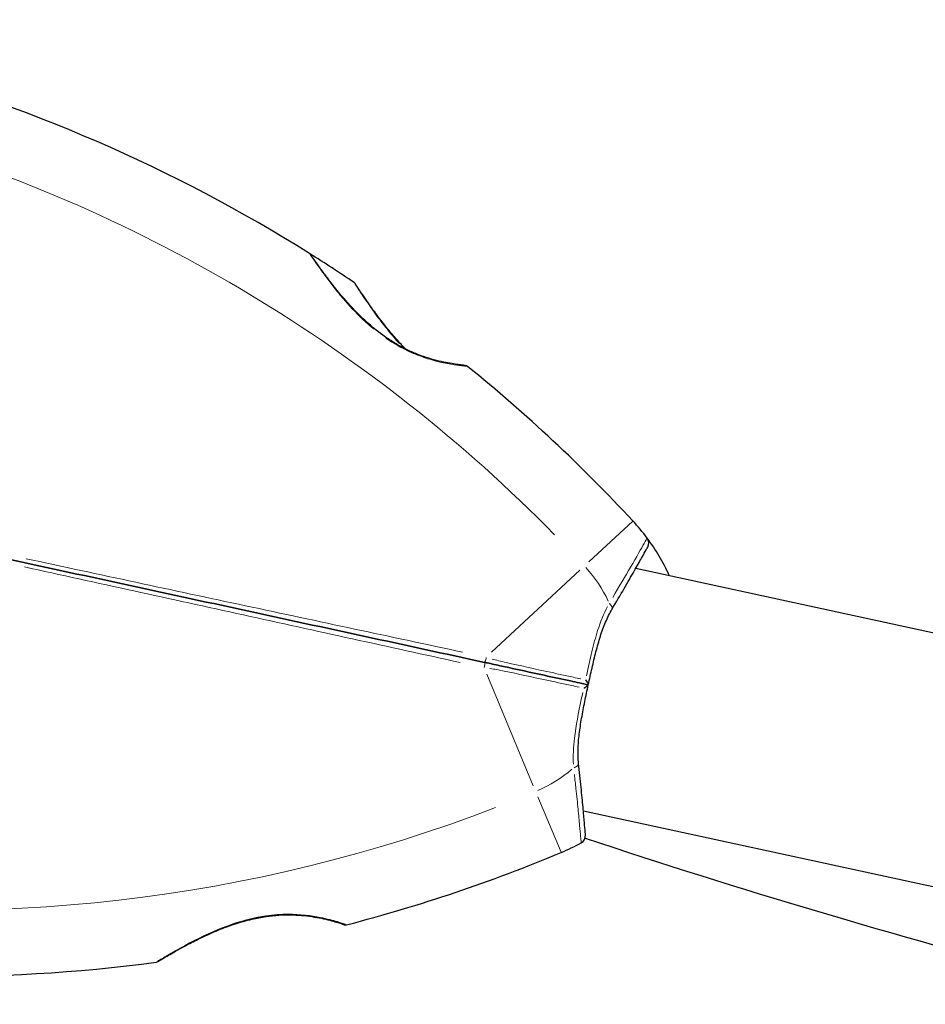
# Model space of a CAD drawing. Units: millimetres. Extents: x 68872 to 82606, y 6553 to 21093.
# Drawn here: x 72412 to 72521, y 15827 to 15946 of the extents above; entities that cross this region are included whole.
import ezdxf

# ---------------------------------------------------------------- set-up
doc = ezdxf.new("R2010")
doc.units = ezdxf.units.MM
doc.header["$LTSCALE"] = 70
for name, color, linetype, lineweight in [('Widoczne (ISO)', 7, 'Continuous', 25), ('Widoczne wąskie (ISO)', 7, 'Continuous', 15), ('Wymiar (ISO)', 116, 'Continuous', 18)]:
    doc.layers.add(name, color=color, linetype=linetype, lineweight=lineweight)
doc.styles.add('Tekst etykiety (ISO)', font='tahoma.ttf')
doc.dimstyles.new('Domyślne (ISO)', dxfattribs={"dimscale": 70, "dimtxt": 3.5, "dimasz": 2.5, "dimexe": 3.175, "dimexo": 0, "dimgap": 0.762, "dimtad": 1, "dimtoh": 1, "dimdec": 0, "dimrnd": 1e-08, "dimzin": 0, "dimtxsty": 'Tekst etykiety (ISO)', "dimcen": 0.09, "dimdle": 10, "dimclrd": 256, "dimclre": 256, "dimclrt": 256, "dimadec": 0, "dimazin": 0, "dimtfac": 0.714286, "dimtdec": 0, "dimtmove": 0, "dimatfit": 3, "dimfxl": 0, "dimtolj": 1, "dimtzin": 0, "dimlwd": -1, "dimlwe": -1, "dimarcsym": 0})

# ---------------------------------------------------------------- blocks, each defined once
blk = doc.blocks.new('*D25')
at = {"layer": 'Defpoints', "color": 0}
for p in [(71454.11, 21092.61), (74962.31, 9917.4), (82383.9, 9917.4)]:
    blk.add_point(p, dxfattribs=at)
at = {"layer": 'Wymiar (ISO)'}
for p, q in [((71454.11, 21092.61), (82606.15, 21092.61)), ((82383.9, 20917.61), (82383.9, 10092.4)), ((74962.31, 9917.4), (82606.15, 9917.4))]:
    blk.add_line(p, q, dxfattribs=at)
for points in [[(82354.73, 20917.61), (82413.06, 20917.61), (82383.9, 21092.61)], [(82354.73, 10092.4), (82413.06, 10092.4), (82383.9, 9917.4)]]:
    blk.add_solid(points, dxfattribs=at)
at = {"layer": 'Wymiar (ISO)', "insert": (82079.63, 15505), "char_height": 245, "attachment_point": 2, "rotation": 90, "style": 'Tekst etykiety (ISO)'}
blk.add_mtext('\\A1;11175', dxfattribs=at)
blk = doc.blocks.new('*D26')
at = {"layer": 'Defpoints', "color": 0}
for p in [(80865.97, 16956.98), (68872.16, 12963.45), (68872.16, 9201.48)]:
    blk.add_point(p, dxfattribs=at)
at = {"layer": 'Wymiar (ISO)'}
for p, q in [((80865.97, 16956.98), (80865.97, 8979.23)), ((68872.16, 12963.45), (68872.16, 8979.23)), ((80690.97, 9201.48), (69047.16, 9201.48))]:
    blk.add_line(p, q, dxfattribs=at)
for points in [[(69047.16, 9230.65), (69047.16, 9172.31), (68872.16, 9201.48)], [(80690.97, 9230.65), (80690.97, 9172.31), (80865.97, 9201.48)]]:
    blk.add_solid(points, dxfattribs=at)
at = {"layer": 'Wymiar (ISO)', "insert": (74869.07, 9509.53), "char_height": 245, "attachment_point": 2, "style": 'Tekst etykiety (ISO)'}
blk.add_mtext('\\A1;11994', dxfattribs=at)
blk = doc.blocks.new('*D27')
at = {"layer": 'Defpoints', "color": 0}
for p in [(79368.97, 16956.84), (70071.17, 13230.17), (70071.17, 10073.02)]:
    blk.add_point(p, dxfattribs=at)
at = {"layer": 'Wymiar (ISO)'}
for p, q in [((79368.97, 16956.84), (79368.97, 9850.77)), ((70071.17, 13230.17), (70071.17, 9850.77)), ((79193.97, 10073.02), (70246.17, 10073.02))]:
    blk.add_line(p, q, dxfattribs=at)
for points in [[(70246.17, 10102.19), (70246.17, 10043.86), (70071.17, 10073.02)], [(79193.97, 10102.19), (79193.97, 10043.86), (79368.97, 10073.02)]]:
    blk.add_solid(points, dxfattribs=at)
at = {"layer": 'Wymiar (ISO)', "insert": (74736.67, 10382.55), "char_height": 245, "attachment_point": 2, "style": 'Tekst etykiety (ISO)'}
blk.add_mtext('\\A1;9298', dxfattribs=at)
blk = doc.blocks.new('*D28')
at = {"layer": 'Defpoints', "color": 0}
for p in [(71459.38, 20103.49), (81558.75, 20103.49), (74964.31, 10910.61)]:
    blk.add_point(p, dxfattribs=at)
at = {"layer": 'Wymiar (ISO)'}
for p, q in [((71459.38, 20103.49), (81781, 20103.49)), ((81558.75, 11085.61), (81558.75, 19928.49)), ((74964.31, 10910.61), (81781, 10910.61))]:
    blk.add_line(p, q, dxfattribs=at)
for points in [[(81529.58, 19928.49), (81587.91, 19928.49), (81558.75, 20103.49)], [(81529.58, 11085.61), (81587.91, 11085.61), (81558.75, 10910.61)]]:
    blk.add_solid(points, dxfattribs=at)
at = {"layer": 'Wymiar (ISO)', "insert": (81250.21, 15507.05), "char_height": 245, "attachment_point": 2, "rotation": 90, "style": 'Tekst etykiety (ISO)'}
blk.add_mtext('\\A1;9193', dxfattribs=at)

msp = doc.modelspace()

# ---------------------------------------------------------------- linework, layer by layer
at = {"layer": 'Widoczne (ISO)'}
for p, q in [((72486.29, 15879.94), (72527.65, 15870.99)), ((72479.94, 15850.62), (72521.3, 15841.67)), ((72521.3, 15841.67), (72717.28, 15799.24))]:
    msp.add_line(p, q, dxfattribs=at)
for centre, radius, start, end in [((73276.47, 15814.4), 900, 126.91125, 171.81192), ((72343.81, 15753.51), 194.07, 57.9427, 75.122), ((72446.55, 15917.56), 0.5, 34.346, 57.9427), ((72343.81, 15753.51), 194.07, 56.0429, 57.9427), ((72451.93, 15914.07), 0.5, 33.0061, 56.0429), ((72465.6, 15903.96), 0.5, 51.0089, 84.2253), ((72343.81, 15753.51), 194.07, 42.9174, 51.0089), ((72467.62, 15868.64), 25, 36.7367, 42.9174), ((72486.86, 15882.99), 1, 330.968, 36.7367), ((72467.62, 15868.64), 25, 24.654, 36.7367), ((72479.2, 15847.61), 1, 298.8315, 4.6001), ((72764.46, 16701.22), 900, 251.58442, 255.33933), ((72467.62, 15868.64), 25, 292.6507, 298.8315), ((72402.51, 16024.66), 194.07, 284.5592, 292.6507), ((72451.17, 15837.31), 0.5, 251.3429, 284.5592), ((72402.51, 16024.66), 194.07, 260.4461, 277.6254), ((72428.2, 15832.81), 0.5, 277.6254, 301.2221)]:
    msp.add_arc(centre, radius, start, end, dxfattribs=at)
for points, knots in [([(72465.65, 15904.46), (72465.65, 15904.46), (72465.61, 15904.46), (72465.43, 15904.48), (72465.29, 15904.5), (72464.93, 15904.54), (72464.71, 15904.57), (72464.18, 15904.65), (72463.87, 15904.7), (72463.2, 15904.82), (72462.84, 15904.9), (72462.07, 15905.08), (72461.66, 15905.19), (72460.83, 15905.45), (72460.4, 15905.6), (72459.56, 15905.92), (72459.13, 15906.11), (72458.28, 15906.51), (72457.86, 15906.73), (72457.01, 15907.22), (72456.59, 15907.49), (72455.72, 15908.08), (72455.28, 15908.4), (72454.39, 15909.12), (72453.93, 15909.52), (72452.99, 15910.39), (72452.51, 15910.87), (72451.57, 15911.87), (72451.09, 15912.41), (72450.42, 15913.2), (72450.2, 15913.47), (72449.59, 15914.23), (72449.21, 15914.72), (72448.57, 15915.57), (72448.3, 15915.95), (72447.85, 15916.57), (72447.66, 15916.83), (72447.38, 15917.24), (72447.27, 15917.4), (72447.11, 15917.63), (72447.05, 15917.71), (72446.98, 15917.82), (72446.96, 15917.85), (72446.96, 15917.85)], [-1.670426, -1.670426, -1.670426, -1.670426, -1.506902, -1.506902, -1.341279, -1.341279, -1.174001, -1.174001, -1.007842, -1.007842, -0.843818, -0.843818, -0.684575, -0.684575, -0.532983, -0.532983, -0.386198, -0.386198, -0.242391, -0.242391, -0.093746, -0.093746, 0.066234, 0.066234, 0.24486, 0.24486, 0.447157, 0.447157, 0.673502, 0.673502, 0.788155, 0.788155, 1.010678, 1.010678, 1.20757, 1.20757, 1.373826, 1.373826, 1.518853, 1.518853, 1.637616, 1.637616, 1.75638, 1.75638, 1.75638, 1.75638]), ([(72458.42, 15906.45), (72458.05, 15906.83), (72457.69, 15907.22), (72456.84, 15908.18), (72456.36, 15908.75), (72455.69, 15909.6), (72455.47, 15909.88), (72455.07, 15910.42), (72454.87, 15910.68), (72454.34, 15911.4), (72454.03, 15911.85), (72453.5, 15912.61), (72453.28, 15912.93), (72452.94, 15913.44), (72452.8, 15913.65), (72452.59, 15913.97), (72452.51, 15914.09), (72452.38, 15914.28), (72452.35, 15914.34), (72452.35, 15914.34)], [0.300191, 0.300191, 0.300191, 0.300191, 0.460411, 0.460411, 0.696489, 0.696489, 0.814568, 0.814568, 0.928117, 0.928117, 1.142095, 1.142095, 1.321936, 1.321936, 1.474461, 1.474461, 1.607979, 1.607979, 1.77459, 1.77459, 1.77459, 1.77459]), ([(72483.4, 15874.96), (72483.92, 15875.85), (72484.42, 15876.7), (72485.32, 15878.25), (72485.73, 15878.96), (72486.44, 15880.2), (72486.74, 15880.74), (72487.23, 15881.61), (72487.42, 15881.94), (72487.67, 15882.39), (72487.73, 15882.51), (72487.73, 15882.51)], [0, 0, 0, 0, 0.363611, 0.363611, 0.727223, 0.727223, 1.090834, 1.090834, 1.454445, 1.454445, 1.818057, 1.818057, 1.818057, 1.818057]), ([(72409.46, 15881.23), (72419.25, 15879.11), (72429.1, 15876.98), (72448.69, 15872.74), (72458.42, 15870.63), (72467.96, 15868.56)], [0, 0, 0, 0, 3.002595, 3.002595, 6.00519, 6.00519, 6.00519, 6.00519]), ([(72467.96, 15868.56), (72458.42, 15870.63), (72448.69, 15872.74), (72429.1, 15876.98), (72419.25, 15879.11), (72409.46, 15881.23)], [0, 0, 0, 0, 3.002595, 3.002595, 6.00519, 6.00519, 6.00519, 6.00519]), ([(72480.54, 15865.84), (72480.69, 15866.52), (72480.84, 15867.2), (72481.15, 15868.54), (72481.3, 15869.2), (72481.64, 15870.48), (72481.81, 15871.11), (72482.19, 15872.31), (72482.4, 15872.89), (72482.87, 15873.98), (72483.12, 15874.49), (72483.4, 15874.96)], [0.270296, 0.270296, 0.270296, 0.270296, 0.47906, 0.47906, 0.687824, 0.687824, 0.896588, 0.896588, 1.105352, 1.105352, 1.314116, 1.314116, 1.314116, 1.314116]), ([(72467.96, 15868.56), (72468.14, 15868.53), (72468.31, 15868.49), (72468.79, 15868.39), (72469.08, 15868.32), (72469.68, 15868.19), (72469.99, 15868.12), (72471.96, 15867.7), (72473.6, 15867.34), (72476.28, 15866.76), (72477.34, 15866.53), (72479.11, 15866.15), (72479.83, 15865.99), (72480.54, 15865.84)], [7.40112, 7.40112, 7.40112, 7.40112, 7.457097, 7.457097, 7.554849, 7.554849, 7.656364, 7.656364, 8.213749, 8.213749, 8.588076, 8.588076, 8.848957, 8.848957, 8.848957, 8.848957]), ([(72480.54, 15865.84), (72479.83, 15865.99), (72479.11, 15866.15), (72477.34, 15866.53), (72476.28, 15866.76), (72473.6, 15867.34), (72471.96, 15867.7), (72469.99, 15868.12), (72469.68, 15868.19), (72469.08, 15868.32), (72468.79, 15868.39), (72468.31, 15868.49), (72468.14, 15868.53), (72467.96, 15868.56)], [0.387009, 0.387009, 0.387009, 0.387009, 0.647912, 0.647912, 1.022217, 1.022217, 1.579602, 1.579602, 1.681117, 1.681117, 1.778869, 1.778869, 1.834847, 1.834847, 1.834847, 1.834847]), ([(72480.2, 15866.44), (72480.2, 15866.44), (72480.2, 15866.43), (72480.27, 15866.35), (72480.32, 15866.27), (72480.41, 15866.13), (72480.45, 15866.06), (72480.51, 15865.94), (72480.53, 15865.9), (72480.54, 15865.85), (72480.55, 15865.84), (72480.54, 15865.84)], [-0.0005465, -0.0005465, -0.0005465, -0.0005465, 0, 0, 0.0338117, 0.0338117, 0.0663563, 0.0663563, 0.0988154, 0.0988154, 0.1241118, 0.1241118, 0.1241118, 0.1241118]), ([(72479.37, 15856.36), (72479.31, 15856.9), (72479.29, 15857.47), (72479.32, 15858.65), (72479.37, 15859.26), (72479.52, 15860.52), (72479.62, 15861.16), (72479.85, 15862.47), (72479.98, 15863.14), (72480.25, 15864.48), (72480.4, 15865.16), (72480.54, 15865.84)], [0, 0, 0, 0, 0.208764, 0.208764, 0.417528, 0.417528, 0.626292, 0.626292, 0.835056, 0.835056, 1.04382, 1.04382, 1.04382, 1.04382]), ([(72479.99, 15865.44), (72479.99, 15865.44), (72479.99, 15865.44), (72480.08, 15865.49), (72480.16, 15865.54), (72480.31, 15865.63), (72480.37, 15865.68), (72480.47, 15865.76), (72480.51, 15865.79), (72480.54, 15865.83), (72480.55, 15865.84), (72480.54, 15865.84)], [-0.1079607, -0.1079607, -0.1079607, -0.1079607, -0.1074874, -0.1074874, -0.0782047, -0.0782047, -0.0500193, -0.0500193, -0.021908, -0.021908, 0, 0, 0, 0]), ([(72480.19, 15847.69), (72480.19, 15847.69), (72480.18, 15847.82), (72480.14, 15848.33), (72480.11, 15848.72), (72480.02, 15849.71), (72479.97, 15850.33), (72479.84, 15851.75), (72479.76, 15852.57), (72479.58, 15854.35), (72479.48, 15855.33), (72479.37, 15856.36)], [1.818057, 1.818057, 1.818057, 1.818057, 2.182362, 2.182362, 2.546667, 2.546667, 2.910972, 2.910972, 3.275277, 3.275277, 3.639582, 3.639582, 3.639582, 3.639582]), ([(72428.46, 15832.38), (72428.46, 15832.38), (72428.49, 15832.4), (72428.6, 15832.47), (72428.69, 15832.52), (72428.92, 15832.66), (72429.07, 15832.75), (72429.44, 15832.97), (72429.67, 15833.1), (72430.2, 15833.41), (72430.51, 15833.59), (72431.25, 15834), (72431.67, 15834.23), (72432.64, 15834.74), (72433.19, 15835.02), (72434.4, 15835.59), (72435.06, 15835.89), (72436.43, 15836.45), (72437.12, 15836.71), (72438.48, 15837.15), (72439.14, 15837.34), (72440.39, 15837.63), (72440.97, 15837.74), (72442.06, 15837.9), (72442.58, 15837.96), (72443.58, 15838.02), (72444.06, 15838.03), (72444.97, 15838.02), (72445.41, 15838), (72446.28, 15837.92), (72446.7, 15837.87), (72447.5, 15837.75), (72447.88, 15837.68), (72448.61, 15837.53), (72448.94, 15837.44), (72449.56, 15837.29), (72449.83, 15837.21), (72450.29, 15837.07), (72450.48, 15837.01), (72450.76, 15836.92), (72450.85, 15836.89), (72450.98, 15836.85), (72451.01, 15836.84), (72451.01, 15836.84)], [-5.097779, -5.097779, -5.097779, -5.097779, -4.978495, -4.978495, -4.856568, -4.856568, -4.725899, -4.725899, -4.582953, -4.582953, -4.420847, -4.420847, -4.23461, -4.23461, -4.022758, -4.022758, -3.792773, -3.792773, -3.567763, -3.567763, -3.366623, -3.366623, -3.19394, -3.19394, -3.038407, -3.038407, -2.893013, -2.893013, -2.748251, -2.748251, -2.60048, -2.60048, -2.446341, -2.446341, -2.284873, -2.284873, -2.120081, -2.120081, -1.952519, -1.952519, -1.811473, -1.811473, -1.670426, -1.670426, -1.670426, -1.670426]), ([(72451.01, 15836.84), (72451.01, 15836.84), (72450.97, 15836.85), (72450.8, 15836.91), (72450.67, 15836.95), (72450.32, 15837.06), (72450.11, 15837.13), (72449.59, 15837.28), (72449.3, 15837.36), (72448.63, 15837.52), (72448.27, 15837.6), (72447.49, 15837.75), (72447.07, 15837.82), (72446.21, 15837.93), (72445.76, 15837.97), (72444.86, 15838.02), (72444.39, 15838.03), (72443.45, 15838.02), (72442.98, 15837.99), (72442, 15837.9), (72441.51, 15837.83), (72440.47, 15837.65), (72439.94, 15837.53), (72438.83, 15837.25), (72438.24, 15837.08), (72437.03, 15836.67), (72436.4, 15836.44), (72435.12, 15835.92), (72434.47, 15835.62), (72433.53, 15835.18), (72433.22, 15835.03), (72432.34, 15834.59), (72431.8, 15834.3), (72430.87, 15833.79), (72430.46, 15833.56), (72429.79, 15833.17), (72429.52, 15833.01), (72429.09, 15832.76), (72428.92, 15832.66), (72428.68, 15832.52), (72428.6, 15832.47), (72428.48, 15832.4), (72428.46, 15832.38), (72428.46, 15832.38)], [-1.670426, -1.670426, -1.670426, -1.670426, -1.506902, -1.506902, -1.341279, -1.341279, -1.174001, -1.174001, -1.007842, -1.007842, -0.843818, -0.843818, -0.684575, -0.684575, -0.532983, -0.532983, -0.386198, -0.386198, -0.242391, -0.242391, -0.093746, -0.093746, 0.066234, 0.066234, 0.24486, 0.24486, 0.447157, 0.447157, 0.673502, 0.673502, 0.788155, 0.788155, 1.010678, 1.010678, 1.20757, 1.20757, 1.373826, 1.373826, 1.518853, 1.518853, 1.637616, 1.637616, 1.75638, 1.75638, 1.75638, 1.75638])]:
    msp.add_open_spline(points, degree=3, knots=knots, dxfattribs=at)
at = {"layer": 'Widoczne wąskie (ISO)'}
for p, q in [((72485.91, 15885.65), (72480.61, 15880.71)), ((72479.52, 15879.7), (72468.84, 15869.77)), ((72468.26, 15867.11), (72473.88, 15853.64)), ((72474.45, 15852.28), (72477.24, 15845.59))]:
    msp.add_line(p, q, dxfattribs=at)
for centre, radius, start, end in [((72343.81, 15753.51), 186.07, 44.5277, 73.5118), ((72467.62, 15868.64), 17, 25.5132, 42.0014), ((72467.62, 15868.64), 17, 293.5667, 310.0549), ((72402.51, 16024.66), 186.07, 262.0563, 291.0405)]:
    msp.add_arc(centre, radius, start, end, dxfattribs=at)
for centre, major_axis, ratio, start_param, end_param in [((72455.09, 15907.93), (0.3, 0.4), 0.030407, 0.029192, 0.554644), ((72482.53, 15875.46), (0.863, -0.506), 0.523404, 0.060967, 1.158378), ((72468.07, 15869.05), (-0.106, -0.489), 0.22099, 0.093897, 1.784039), ((72467.86, 15868.07), (0.106, 0.489), 0.22099, 4.499147, 6.189289), ((72478.37, 15856.25), (0.995, 0.104), 0.523404, 5.124808, 6.222218)]:
    msp.add_ellipse(centre, major_axis=major_axis, ratio=ratio, start_param=start_param, end_param=end_param, dxfattribs=at)
for points, knots in [([(72446.84, 15917.94), (72446.89, 15917.87), (72447, 15917.71), (72447.37, 15917.16), (72447.67, 15916.73), (72448.54, 15915.5), (72449.17, 15914.65), (72450.27, 15913.26), (72450.68, 15912.78), (72451.85, 15911.43), (72452.66, 15910.57), (72453.9, 15909.44), (72454.25, 15909.13), (72454.62, 15908.84)], [5.185598, 5.185598, 5.185598, 5.185598, 5.399303, 5.399303, 5.680104, 5.680104, 6.073814, 6.073814, 6.277745, 6.277745, 6.632461, 6.632461, 6.76634, 6.76634, 6.76634, 6.76634]), ([(72452.23, 15914.45), (72452.27, 15914.39), (72452.36, 15914.25), (72452.69, 15913.74), (72452.96, 15913.31), (72453.81, 15912.06), (72454.43, 15911.16), (72455.52, 15909.7), (72455.92, 15909.19), (72456.76, 15908.15), (72457.22, 15907.62), (72457.7, 15907.1)], [5.208226, 5.208226, 5.208226, 5.208226, 5.410793, 5.410793, 5.691755, 5.691755, 6.099272, 6.099272, 6.307421, 6.307421, 6.520438, 6.520438, 6.520438, 6.520438]), ([(72456.04, 15907.76), (72456.69, 15907.32), (72457.36, 15906.91), (72458.74, 15906.18), (72459.45, 15905.87), (72460.46, 15905.49), (72460.78, 15905.38), (72461.79, 15905.06), (72462.44, 15904.9), (72463.33, 15904.71), (72463.63, 15904.66), (72464.45, 15904.52), (72464.9, 15904.46), (72465.35, 15904.41), (72465.45, 15904.4), (72465.71, 15904.37), (72465.82, 15904.36), (72465.88, 15904.35)], [0.083521, 0.083521, 0.083521, 0.083521, 0.308124, 0.308124, 0.541229, 0.541229, 0.652706, 0.652706, 0.89956, 0.89956, 1.034971, 1.034971, 1.305065, 1.305065, 1.400181, 1.400181, 1.586905, 1.586905, 1.586905, 1.586905]), ([(72487.64, 15883.57), (72487.61, 15883.5), (72487.49, 15883.29), (72486.96, 15882.35), (72486.39, 15881.34), (72485.04, 15879.01), (72484.3, 15877.77), (72483.49, 15876.4)], [-1.727154, -1.727154, -1.727154, -1.727154, -1.323042, -1.323042, -0.639858, -0.639858, -0.090903, -0.090903, -0.090903, -0.090903]), ([(72465.32, 15869.79), (72456.67, 15871.64), (72447.88, 15873.52), (72430.21, 15877.29), (72421.33, 15879.19), (72412.51, 15881.09)], [-5.70493, -5.70493, -5.70493, -5.70493, -3.002595, -3.002595, -0.300259, -0.300259, -0.300259, -0.300259]), ([(72412.3, 15880.1), (72421.11, 15878.17), (72429.98, 15876.23), (72447.63, 15872.36), (72456.41, 15870.43), (72465.05, 15868.54)], [-5.70493, -5.70493, -5.70493, -5.70493, -3.002595, -3.002595, -0.300259, -0.300259, -0.300259, -0.300259]), ([(72482.87, 15875.33), (72482.4, 15874.44), (72482, 15873.44), (72481.41, 15871.58), (72481.19, 15870.72), (72480.97, 15869.85), (72480.74, 15868.9), (72480.53, 15867.92), (72480.31, 15866.94)], [-1.2643579, -1.2643579, -1.2643579, -1.2643579, -0.9220356, -0.9220356, -0.6570579, -0.6570579, -0.6570579, -0.3687147, -0.3687147, -0.3687147, -0.3687147]), ([(72479.63, 15866.56), (72479.34, 15866.62), (72479.04, 15866.69), (72477.69, 15866.98), (72476.62, 15867.21), (72473.93, 15867.8), (72472.28, 15868.16), (72470.29, 15868.61), (72469.99, 15868.68), (72469.42, 15868.82), (72469.15, 15868.88), (72468.89, 15868.96)], [-8.694196, -8.694196, -8.694196, -8.694196, -8.588076, -8.588076, -8.213749, -8.213749, -7.656364, -7.656364, -7.554849, -7.554849, -7.469176, -7.469176, -7.469176, -7.469176]), ([(72468.64, 15867.82), (72468.92, 15867.78), (72469.18, 15867.73), (72469.76, 15867.62), (72470.07, 15867.56), (72472.06, 15867.15), (72473.71, 15866.79), (72476.41, 15866.21), (72477.48, 15865.98), (72478.83, 15865.69), (72479.12, 15865.62), (72479.42, 15865.56)], [-1.76679, -1.76679, -1.76679, -1.76679, -1.681117, -1.681117, -1.579602, -1.579602, -1.022217, -1.022217, -0.647912, -0.647912, -0.541771, -0.541771, -0.541771, -0.541771]), ([(72479.88, 15864.93), (72479.81, 15864.64), (72479.75, 15864.35), (72479.36, 15862.48), (72479.04, 15860.91), (72478.73, 15858.31), (72478.68, 15857.24), (72478.73, 15856.24)], [-0.9454011, -0.9454011, -0.9454011, -0.9454011, -0.8602975, -0.8602975, -0.3920785, -0.3920785, -0.049758, -0.049758, -0.049758, -0.049758]), ([(72478.86, 15855), (72478.92, 15854.42), (72478.98, 15853.85), (72479.14, 15852.4), (72479.23, 15851.56), (72479.38, 15850.07), (72479.44, 15849.4), (72479.59, 15847.79), (72479.65, 15847.09), (72479.67, 15846.81), (72479.67, 15846.78), (72479.68, 15846.76)], [-3.548506, -3.548506, -3.548506, -3.548506, -3.343478, -3.343478, -3.001588, -3.001588, -2.659697, -2.659697, -2.006242, -2.006242, -1.909133, -1.909133, -1.909133, -1.909133]), ([(72451.15, 15836.88), (72450.98, 15836.94), (72450.64, 15837.06), (72449.63, 15837.36), (72448.93, 15837.55), (72447.02, 15837.94), (72445.67, 15838.11), (72443.35, 15838.11), (72442.43, 15838.04), (72440.18, 15837.71), (72438.81, 15837.36), (72435.87, 15836.36), (72434.29, 15835.65), (72432.04, 15834.51), (72431.22, 15834.06), (72429.9, 15833.3), (72429.37, 15832.99), (72428.74, 15832.61), (72428.56, 15832.5), (72428.44, 15832.42)], [1.841794, 1.841794, 1.841794, 1.841794, 2.15869, 2.15869, 2.493978, 2.493978, 2.933742, 2.933742, 3.196102, 3.196102, 3.590765, 3.590765, 4.109663, 4.109663, 4.445435, 4.445435, 4.745534, 4.745534, 4.926411, 4.926411, 4.926411, 4.926411])]:
    msp.add_open_spline(points, degree=3, knots=knots, dxfattribs=at)

# ---------------------------------------------------------------- dimensions: what is measured, and where the dimension line sits
at = {"layer": 'Wymiar (ISO)'}
for base, p1, p2, angle, picture, middle in [((82383.9, 9917.4), (71454.11, 21092.61), (74962.31, 9917.4), 270, '*D25', (82383.9, 15505)), ((81558.75, 20103.49), (74964.31, 10910.61), (71459.38, 20103.49), 90, '*D28', (81558.75, 15507.05)), ((68872.16, 9201.48), (80865.97, 16956.98), (68872.16, 12963.45), 180, '*D26', (74869.07, 9201.48)), ((70071.17, 10073.02), (79368.97, 16956.84), (70071.17, 13230.17), 180, '*D27', (74736.67, 10073.02))]:
    dim = msp.add_linear_dim(base=base, p1=p1, p2=p2, angle=angle, dimstyle='Domyślne (ISO)', override={"dimtoh": 0, "dimdec": 0, "dimtp": 0, "dimtm": 0, "dimtdec": 0, "dimtofl": 0, "dimatfit": 1}, dxfattribs=at)
    dim.commit()
    dim.dimension.update_dxf_attribs({"geometry": picture, "text_midpoint": middle, "dimtype": 160})

doc.saveas('drawing.dxf')
